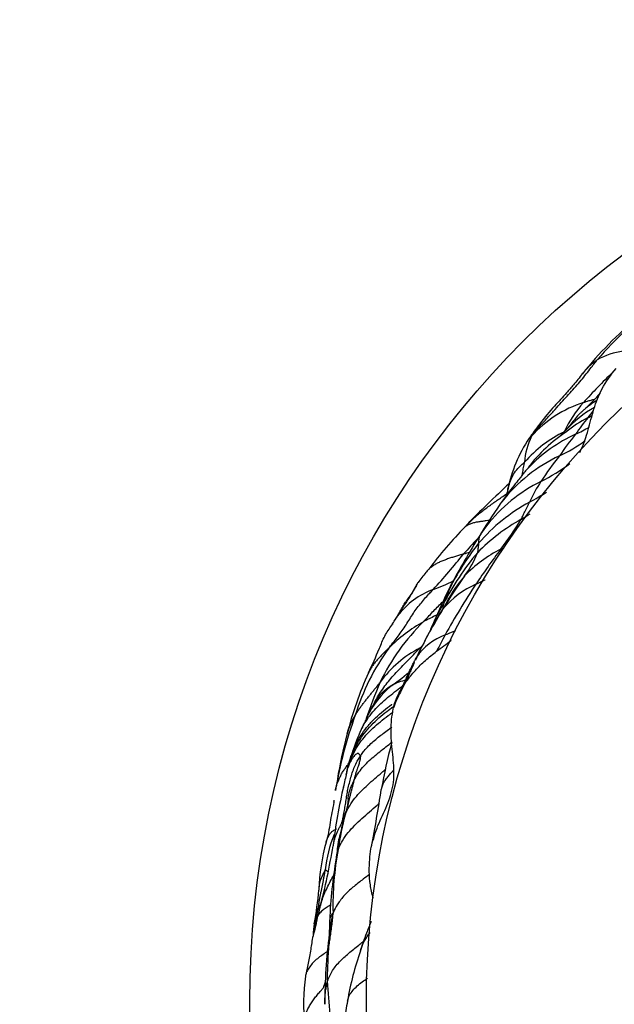
# Model space of a CAD drawing. Units: millimetres. Extents: x 0 to 835, y 0 to 1165.
# Drawn here: x 125 to 134, y 688 to 702 of the extents above; entities that cross this region are included whole.
import ezdxf
from ezdxf import colors
from ezdxf.entities.mleader import LeaderData, LeaderLine
from ezdxf.math import Vec2, Vec3

# ---------------------------------------------------------------- set-up
doc = ezdxf.new("R2010")
doc.units = ezdxf.units.MM
doc.layers.add('DV4_Défaut', color=7, linetype='Continuous')
doc.layers.add('Défaut', color=7, linetype='Continuous')

# ---------------------------------------------------------------- blocks, each defined once
blk = doc.blocks.new('_DOT')
at = {"color": 0}
blk.add_line((0, 0), (-1, 0), dxfattribs=at)
at = {"color": 0, "const_width": 0.333}
blk.add_lwpolyline([(-0.1665, 0, 1), (0.1665, 0, 1)], format="xyb", close=True, dxfattribs=at)
blk = doc.blocks.new('SE3')
at = {"layer": 'DV4_Défaut', "color": 7, "linetype": 'Continuous'}
for p, q in [((133.914, 696.777), (133.968, 696.886)), ((130.474, 689.649), (130.479, 689.788))]:
    blk.add_line(p, q, dxfattribs=at)
for radius in [14, 12.25]:
    blk.add_circle((142.68, 687.7), radius, dxfattribs=at)
for centre, radius, start, end in [((140.514, 691.453), 8.847, 130.2333, 138.4134), ((138.454, 693.26), 6.141, 130.0101, 141.0944), ((134.43, 696.356), 1.106, 97.3727, 118.8219), ((139.544, 691.477), 7.834, 133.751, 138.3535), ((130.39, 700.057), 4.803, 313.6272, 317.794), ((134.202, 695.039), 1.722, 107.2957, 138.6084), ((135.114, 695.432), 1.896, 138.7254, 154.5658), ((134.44, 695.749), 1.11, 119.7653, 131.5375), ((134.751, 695.04), 1.809, 119.667, 137.3687), ((131.396, 698.405), 3.062, 320.5641, 323.0034), ((132.207, 699.578), 3.485, 296.4892, 297.6356), ((134.791, 694.504), 2.211, 117.7898, 128.234), ((135.302, 695.096), 2.057, 138.5003, 147.2909), ((132.486, 698.515), 2.55, 295.1844, 300.4313), ((134.262, 694.502), 1.945, 116.2187, 138.4804), ((133.757, 695.742), 0.952, 152.7852, 177.0326), ((134.715, 694.293), 2.335, 123.2243, 142.7267), ((134.502, 694.153), 2.256, 114.3801, 136.6235), ((136.952, 693.451), 4.363, 140.8078, 146.1179), ((134.651, 694.952), 2.141, 146.0466, 168.6544), ((132.326, 698.02), 2.361, 295.1537, 306.1193), ((134.338, 693.725), 2.382, 115.0483, 141.8573), ((137.966, 692.214), 5.913, 141.6396, 146.2209), ((131.75, 698.097), 2.904, 296.6258, 306.7057), ((134.502, 694.153), 2.256, 136.6235, 140.6737), ((142.849, 684.248), 15.213, 132.466, 135.8663), ((134.113, 693.367), 2.383, 116.447, 142.0555), ((134.644, 694.416), 1.927, 145.7168, 156.2975), ((130.963, 698.764), 4.055, 298.2112, 302.4202), ((134.202, 692.765), 2.762, 118.5977, 139.065), ((143.844, 687.34), 13.828, 145.2297, 147.8025), ((130.756, 698.23), 3.857, 301.2253, 303.5672), ((141.827, 685.146), 13.851, 134.9316, 135.7126), ((134.094, 692.499), 2.777, 118.818, 135.9156), ((128.068, 697.813), 5.502, 322.7634, 328.4256), ((135.579, 691.123), 5.205, 134.7901, 143.9927), ((141.809, 688.561), 11.454, 147.6389, 152.0677), ((135.466, 692.525), 3.974, 144.4728, 146.9628), ((132.409, 694.584), 0.295, 158.5653, 158.9114), ((134.113, 693.367), 2.383, 142.0555, 145.8719), ((135.905, 691.655), 4.784, 142.3857, 150.8586), ((136.486, 690.427), 6.083, 136.1525, 139.0601), ((132.409, 694.584), 0.295, 158.9114, 181.7526), ((123.589, 701.068), 10.64, 317.507, 321.2822), ((135.129, 691.866), 3.97, 139.7386, 153.1059), ((131.47, 695.861), 1.508, 286.2199, 290.1488), ((133.4, 692.621), 2.092, 117.0651, 135.6834), ((130.732, 694.97), 1.47, 322.8674, 338.4995), ((139.042, 689.403), 8.323, 142.3858, 146.8134), ((131.361, 696.747), 2.512, 295.6741, 297.0684), ((133.193, 692.577), 2.434, 140.2881, 144.7425), ((130.515, 696.5), 2.776, 289.3521, 296.0876), ((139.694, 688.656), 9.494, 145.1413, 148.6671), ((132.661, 692.663), 1.423, 114.2835, 139.1632), ((134.177, 692.754), 2.743, 153.3404, 160.6846), ((133.491, 692.71), 2.098, 139.1694, 154.9852), ((140.975, 688.032), 10.693, 146.3315, 151.1079), ((131.966, 693.791), 0.309, 141.159, 153.8914), ((131.849, 692.763), 1.192, 110.3304, 142.883), ((140.487, 689.559), 9.822, 153.6002, 157.8215), ((133.784, 692.307), 2.58, 148.3315, 157.8499), ((138.374, 689.371), 7.995, 148.1267, 154.0795), ((133.61, 691.044), 3.306, 134.6272, 154.0849), ((132.542, 691.206), 2.524, 119.7957, 134.6956), ((138.787, 689.277), 8.404, 149.894, 155.058), ((130.869, 693.299), 0.0724, 123.2367, 142.9923), ((131.929, 692.344), 0.91, 110.3066, 145.0298), ((142.57, 687.311), 12.438, 151.7538, 153.0313), ((133.538, 690.984), 3.427, 143.952, 162.8588), ((124.487, 695.497), 6.628, 334.3612, 337.7755), ((132.03, 691.47), 1.726, 117.3189, 143.8287), ((128.138, 696.655), 4.789, 310.3294, 310.9077), ((135.43, 690.363), 5.46, 155.4801, 165.7518), ((128.692, 695.486), 3.711, 304.8076, 310.5507), ((137.393, 689.593), 7.35, 156.7999, 161.3568), ((131.157, 691.82), 0.71, 100.4533, 119.2381), ((131.711, 691.342), 1.418, 129.3798, 154.1156), ((131.185, 691.801), 0.74, 120.4207, 149.7986), ((129.519, 692.777), 1.193, 329.5374, 333.8763), ((132.39, 691.084), 2.141, 149.4308, 156.5575), ((136.094, 689.856), 6.21, 159.8692, 170.6813), ((131.031, 691.49), 0.918, 146.7343, 166.1921), ((131.711, 691.342), 1.418, 154.1156, 154.8468), ((137.775, 689.726), 7.89, 165.483, 170.4558), ((132.868, 690.604), 2.776, 156.0109, 163.194), ((139.135, 689.365), 8.615, 165.1308, 169.8783), ((98.442, 700.811), 33.13, 343.188, 343.4048), ((142.527, 688.38), 12.696, 167.1576, 167.6411), ((131.667, 690.742), 1.588, 162.19, 164.3277), ((130.318, 691.127), 0.185, 166.1613, 166.4159), ((130.318, 691.127), 0.185, 156.3147, 166.1613), ((142.527, 688.38), 12.696, 167.6411, 168.5747), ((138.185, 689.044), 8.314, 166.867, 173.1619), ((100.665, 695.527), 30.347, 349.5411, 351.1892), ((129.804, 690.728), 0.144, 344.32, 356.9863), ((135.211, 689.207), 5.261, 165.6247, 171.5457), ((131.644, 689.5), 1.839, 157.4692, 174.6023), ((132.742, 689.279), 3.027, 164.4566, 178.279), ((120.209, 691.612), 9.848, 345.2594, 350.7771), ((134.289, 689.149), 4.361, 169.0107, 181.6009), ((137.179, 688.631), 7.305, 170.3836, 177.7151), ((124.616, 689.798), 5.118, 349.5072, 355.2072), ((134.995, 687.901), 5.422, 167.111, 171.5894), ((131.597, 688.521), 1.953, 162.5637, 166.6851), ((139.454, 687.717), 9.873, 173.3178, 174.3599), ((128.435, 688.851), 1.446, 354.4388, 2.8237), ((137.226, 687.711), 7.42, 172.2557, 180.4199), ((135.253, 686.789), 5.189, 161.2154, 169.829), ((132.895, 687.645), 3.408, 172.6526, 185.0557), ((125.294, 689.599), 4.799, 339.259, 340.3255), ((117.839, 686.876), 12.061, 0.6148, 5.3587), ((147.754, 684.709), 17.861, 170.3434, 171.2682)]:
    blk.add_arc(centre, radius, start, end, dxfattribs=at)
for points, knots in [([(132.91, 696.177), (132.916, 696.186), (132.952, 696.231), (133.026, 696.32), (133.135, 696.44), (133.243, 696.556), (133.335, 696.659), (133.424, 696.758), (133.511, 696.853), (133.594, 696.947), (133.674, 697.042), (133.751, 697.136), (133.817, 697.224), (133.866, 697.286), (133.89, 697.318), (133.896, 697.325)], [0, 0, 0, 0, 0.022727, 0.090909, 0.181818, 0.272727, 0.363636, 0.454545, 0.545455, 0.636364, 0.727273, 0.818182, 0.909091, 0.977273, 1, 1, 1, 1]), ([(133.67, 697.11), (133.678, 697.12), (133.697, 697.145), (133.73, 697.182), (133.767, 697.222), (133.808, 697.26), (133.847, 697.291), (133.878, 697.312), (133.893, 697.323), (133.896, 697.325)], [0, 0, 0, 0, 0.124974, 0.299979, 0.474984, 0.64999, 0.824995, 0.956249, 1, 1, 1, 1]), ([(133.675, 697.117), (133.65, 697.085), (133.608, 697.033), (133.527, 696.934), (133.412, 696.799), (133.239, 696.619), (133.077, 696.426), (132.959, 696.266), (132.906, 696.191), (132.886, 696.164), (132.875, 696.148)], [0, 0, 0, 0, 0.086897, 0.171191, 0.299622, 0.521336, 0.794551, 0.909302, 0.954472, 1, 1, 1, 1]), ([(133.634, 695.934), (133.669, 696.007), (133.699, 696.082), (133.725, 696.158), (133.759, 696.26), (133.785, 696.365), (133.813, 696.469), (133.828, 696.521), (133.843, 696.573), (133.86, 696.624), (133.876, 696.676), (133.893, 696.727), (133.914, 696.777)], [0, 0, 0, 0, 0.271496, 0.271496, 0.271496, 0.635825, 0.635825, 0.635825, 0.817671, 0.817671, 0.817671, 1, 1, 1, 1]), ([(133.935, 696.819), (133.933, 696.817), (133.925, 696.808), (133.917, 696.8), (133.91, 696.792)], [0, 0, 0, 0, 0.263431, 1, 1, 1, 1]), ([(133.855, 696.732), (133.854, 696.731), (133.835, 696.726), (133.798, 696.716), (133.748, 696.701), (133.712, 696.69), (133.694, 696.684), (133.69, 696.683)], [0, 0, 0, 0, 0.012634, 0.341756, 0.670878, 0.917719, 1, 1, 1, 1]), ([(133.704, 696.58), (133.692, 696.57), (133.671, 696.551), (133.635, 696.518), (133.583, 696.468), (133.525, 696.391), (133.463, 696.314), (133.434, 696.283), (133.417, 696.265)], [0, 0, 0, 0, 0.056884, 0.116993, 0.219608, 0.426785, 0.696984, 1, 1, 1, 1]), ([(132.91, 696.177), (132.906, 696.174), (132.902, 696.172), (132.893, 696.166), (132.883, 696.158), (132.878, 696.152), (132.875, 696.148)], [0, 0, 0, 0, 0.08533, 0.341322, 0.682644, 1, 1, 1, 1]), ([(133.417, 696.265), (133.389, 696.236), (133.348, 696.193), (133.33, 696.172), (133.331, 696.169), (133.331, 696.169)], [0, 0, 0, 0, 0.530486, 0.997863, 1, 1, 1, 1]), ([(132.552, 695.373), (132.557, 695.393), (132.574, 695.448), (132.603, 695.536), (132.652, 695.632), (132.715, 695.71), (132.77, 695.76), (132.799, 695.784), (132.805, 695.791)], [0, 0, 0, 0, 0.127097, 0.345323, 0.563548, 0.781774, 0.945444, 1, 1, 1, 1]), ([(132.769, 695.598), (132.771, 695.607), (132.776, 695.629), (132.782, 695.666), (132.789, 695.708), (132.797, 695.745), (132.803, 695.773), (132.805, 695.788), (132.805, 695.791)], [0, 0, 0, 0, 0.152696, 0.364522, 0.576348, 0.788174, 0.947044, 1, 1, 1, 1]), ([(132.778, 695.614), (132.77, 695.599), (132.753, 695.571), (132.694, 695.498), (132.589, 695.373), (132.525, 695.282), (132.485, 695.226)], [0, 0, 0, 0, 0.236185, 0.479242, 0.735178, 1, 1, 1, 1]), ([(132.026, 694.935), (132.039, 694.947), (132.094, 694.996), (132.194, 695.075), (132.326, 695.171), (132.442, 695.25), (132.512, 695.298), (132.538, 695.315)], [0, 0, 0, 0, 0.0848, 0.34138, 0.59796, 0.85454, 1, 1, 1, 1]), ([(132.552, 695.373), (132.546, 695.351), (132.54, 695.327), (132.534, 695.298), (132.533, 695.292)], [0, 0, 0, 0, 0.791144, 1, 1, 1, 1]), ([(132.756, 694.932), (132.757, 694.935), (132.762, 694.945), (132.771, 694.965), (132.785, 694.993), (132.796, 695.019), (132.807, 695.044), (132.818, 695.066), (132.829, 695.086), (132.84, 695.105), (132.85, 695.125), (132.86, 695.146), (132.869, 695.166), (132.875, 695.181), (132.878, 695.188), (132.879, 695.19)], [0, 0, 0, 0, 0.022727, 0.090909, 0.181818, 0.272727, 0.363636, 0.454545, 0.545455, 0.636364, 0.727273, 0.818182, 0.909091, 0.977273, 1, 1, 1, 1]), ([(132.276, 694.915), (132.26, 694.913), (132.225, 694.908), (132.173, 694.902), (132.118, 694.894), (132.065, 694.885), (132.012, 694.873), (131.962, 694.851), (131.93, 694.831), (131.913, 694.819), (131.912, 694.817)], [0, 0, 0, 0, 0.119217, 0.263754, 0.408292, 0.552829, 0.697366, 0.841904, 0.986441, 1, 1, 1, 1]), ([(131.943, 694.854), (131.944, 694.856), (131.971, 694.884), (131.999, 694.911), (132.026, 694.935)], [0, 0, 0, 0, 0.055026, 1, 1, 1, 1]), ([(132.115, 694.575), (132.115, 694.574), (132.115, 694.569), (132.114, 694.561), (132.113, 694.549), (132.111, 694.537), (132.11, 694.524), (132.108, 694.511), (132.107, 694.499), (132.105, 694.486), (132.103, 694.473), (132.102, 694.459), (132.101, 694.447), (132.1, 694.437), (132.1, 694.433), (132.1, 694.431)], [0, 0, 0, 0, 0.022727, 0.090909, 0.181818, 0.272727, 0.363636, 0.454545, 0.545455, 0.636364, 0.727273, 0.818182, 0.909091, 0.977273, 1, 1, 1, 1]), ([(131.891, 694.413), (131.886, 694.411), (131.866, 694.405), (131.825, 694.392), (131.769, 694.376), (131.709, 694.357), (131.65, 694.337), (131.591, 694.316), (131.535, 694.293), (131.481, 694.267), (131.43, 694.235), (131.392, 694.205), (131.37, 694.185), (131.363, 694.179)], [0, 0, 0, 0, 0.026385, 0.105538, 0.211076, 0.316614, 0.422152, 0.527691, 0.633229, 0.738767, 0.844305, 0.949843, 1, 1, 1, 1]), ([(131.363, 694.179), (131.356, 694.172), (131.341, 694.157), (131.327, 694.14), (131.321, 694.132)], [0, 0, 0, 0, 0.488009, 1, 1, 1, 1]), ([(131.205, 693.982), (131.164, 693.911), (131.091, 693.788), (131.009, 693.653), (130.924, 693.539), (130.883, 693.463), (130.861, 693.423)], [0, 0, 0, 0, 0.231059, 0.47585, 0.76649, 1, 1, 1, 1]), ([(130.898, 693.482), (130.902, 693.488), (130.915, 693.512), (130.941, 693.558), (130.974, 693.624), (131.019, 693.691), (131.065, 693.751), (131.104, 693.802), (131.138, 693.858), (131.17, 693.917), (131.192, 693.961), (131.207, 693.984), (131.211, 693.99)], [0, 0, 0, 0, 0.029749, 0.118997, 0.237994, 0.356992, 0.475989, 0.594986, 0.713983, 0.83298, 0.951977, 1, 1, 1, 1]), ([(132.076, 693.959), (132.08, 693.962), (132.097, 693.97), (132.132, 693.987), (132.173, 694.007), (132.202, 694.021), (132.213, 694.026)], [0, 0, 0, 0, 0.094033, 0.376132, 0.752263, 1, 1, 1, 1]), ([(130.767, 693.001), (130.772, 693.007), (130.793, 693.034), (130.835, 693.087), (130.893, 693.16), (130.954, 693.242), (131.012, 693.327), (131.067, 693.414), (131.121, 693.502), (131.179, 693.585), (131.241, 693.662), (131.304, 693.738), (131.362, 693.807), (131.407, 693.853), (131.43, 693.875), (131.435, 693.881)], [0, 0, 0, 0, 0.022727, 0.090909, 0.181818, 0.272727, 0.363636, 0.454545, 0.545455, 0.636364, 0.727273, 0.818182, 0.909091, 0.977273, 1, 1, 1, 1]), ([(131.288, 693.397), (131.294, 693.403), (131.316, 693.427), (131.362, 693.476), (131.425, 693.543), (131.495, 693.614), (131.544, 693.663), (131.57, 693.689), (131.573, 693.691)], [0, 0, 0, 0, 0.060902, 0.2436078, 0.4872156, 0.7308235, 0.9744313, 1, 1, 1, 1]), ([(131.59, 693.598), (131.59, 693.598), (131.59, 693.598), (131.59, 693.598), (131.589, 693.599), (131.588, 693.599), (131.586, 693.602), (131.586, 693.607), (131.585, 693.612), (131.583, 693.618), (131.584, 693.627), (131.586, 693.638), (131.587, 693.649), (131.588, 693.656), (131.588, 693.66), (131.589, 693.661)], [0, 0, 0, 0, 0.022727, 0.090909, 0.181818, 0.272727, 0.363636, 0.454545, 0.545455, 0.636364, 0.727273, 0.818182, 0.909091, 0.977273, 1, 1, 1, 1]), ([(131.586, 693.599), (131.586, 693.599), (131.585, 693.6), (131.566, 693.574), (131.537, 693.527), (131.516, 693.492)], [0, 0, 0, 0, 0.00148, 0.442582, 1, 1, 1, 1]), ([(131.516, 693.492), (131.517, 693.494), (131.528, 693.513), (131.547, 693.543), (131.57, 693.574), (131.582, 693.589), (131.585, 693.593)], [0, 0, 0, 0, 0.049298, 0.524649, 0.881162, 1, 1, 1, 1]), ([(130.608, 692.956), (130.611, 692.963), (130.626, 693), (130.655, 693.068), (130.693, 693.16), (130.744, 693.244), (130.798, 693.322), (130.845, 693.395), (130.878, 693.449), (130.895, 693.476), (130.898, 693.482)], [0, 0, 0, 0, 0.03105, 0.192541, 0.354033, 0.515525, 0.677017, 0.838508, 0.959627, 1, 1, 1, 1]), ([(131.492, 693.499), (131.481, 693.493), (131.441, 693.474), (131.38, 693.444), (131.323, 693.415), (131.295, 693.401), (131.288, 693.397)], [0, 0, 0, 0, 0.160306, 0.580153, 0.895038, 1, 1, 1, 1]), ([(131.614, 693.198), (131.618, 693.2), (131.633, 693.207), (131.665, 693.22), (131.71, 693.238), (131.746, 693.252), (131.767, 693.26), (131.771, 693.262)], [0, 0, 0, 0, 0.076699, 0.3067961, 0.6135921, 0.9203882, 1, 1, 1, 1]), ([(130.767, 693.001), (130.763, 692.997), (130.749, 692.984), (130.72, 692.957), (130.681, 692.919), (130.64, 692.876), (130.6, 692.833), (130.562, 692.788), (130.526, 692.742), (130.494, 692.693), (130.474, 692.655), (130.464, 692.633), (130.462, 692.629)], [0, 0, 0, 0, 0.0303954, 0.1215817, 0.2431634, 0.3647452, 0.4863269, 0.6079086, 0.7294903, 0.851072, 0.9726538, 1, 1, 1, 1]), ([(130.59, 692.252), (130.601, 692.273), (130.634, 692.326), (130.691, 692.409), (130.762, 692.502), (130.837, 692.59), (130.915, 692.675), (130.995, 692.758), (131.076, 692.84), (131.15, 692.915), (131.204, 692.97), (131.231, 692.997), (131.238, 693.004)], [0, 0, 0, 0, 0.069461, 0.185778, 0.302096, 0.418413, 0.53473, 0.651048, 0.767365, 0.883683, 0.970921, 1, 1, 1, 1]), ([(130.915, 692.315), (130.948, 692.379), (130.988, 692.439), (131.072, 692.556), (131.117, 692.611), (131.214, 692.718), (131.265, 692.769), (131.372, 692.864), (131.428, 692.908), (131.485, 692.952)], [0, 0, 0, 0, 0.25, 0.25, 0.5, 0.5, 0.75, 0.75, 1, 1, 1, 1]), ([(131.15, 692.786), (131.082, 692.635), (131.007, 692.446), (130.871, 692.209), (130.845, 692.122), (130.842, 692.109)], [0, 0, 0, 0, 0.635508, 0.952838, 1, 1, 1, 1]), ([(130.915, 692.315), (130.921, 692.326), (130.94, 692.364), (130.972, 692.428), (131.009, 692.503), (131.043, 692.576), (131.074, 692.65), (131.111, 692.722), (131.144, 692.788), (131.168, 692.836), (131.181, 692.86), (131.184, 692.866)], [0, 0, 0, 0, 0.060261, 0.19451, 0.328758, 0.463007, 0.597255, 0.731503, 0.865752, 0.966438, 1, 1, 1, 1]), ([(130.263, 691.994), (130.265, 691.998), (130.275, 692.013), (130.295, 692.045), (130.323, 692.088), (130.356, 692.133), (130.39, 692.178), (130.425, 692.222), (130.461, 692.267), (130.497, 692.311), (130.532, 692.355), (130.567, 692.399), (130.6, 692.44), (130.623, 692.47), (130.634, 692.485), (130.637, 692.489)], [0, 0, 0, 0, 0.022727, 0.090909, 0.181818, 0.272727, 0.363636, 0.454545, 0.545455, 0.636364, 0.727273, 0.818182, 0.909091, 0.977273, 1, 1, 1, 1]), ([(130.327, 691.721), (130.332, 691.732), (130.355, 691.786), (130.405, 691.878), (130.483, 691.992), (130.572, 692.096), (130.67, 692.191), (130.773, 692.279), (130.88, 692.363), (130.955, 692.42), (130.994, 692.45), (130.997, 692.452)], [0, 0, 0, 0, 0.0373848, 0.1732319, 0.3090791, 0.4449263, 0.5807735, 0.7166207, 0.8524679, 0.988315, 1, 1, 1, 1]), ([(130.801, 691.69), (130.797, 691.798), (130.804, 691.904), (130.828, 692.063), (130.838, 692.116), (130.868, 692.218), (130.891, 692.267), (130.915, 692.315)], [0, 0, 0, 0, 0.5, 0.5, 0.75, 0.75, 1, 1, 1, 1]), ([(130.149, 691.201), (130.152, 691.213), (130.168, 691.256), (130.2, 691.341), (130.254, 691.456), (130.33, 691.579), (130.422, 691.693), (130.526, 691.799), (130.639, 691.897), (130.741, 691.976), (130.806, 692.022), (130.83, 692.04)], [0, 0, 0, 0, 0.03292, 0.131679, 0.263358, 0.395038, 0.526717, 0.658396, 0.790075, 0.921755, 1, 1, 1, 1]), ([(130.155, 691.226), (130.164, 691.256), (130.189, 691.335), (130.237, 691.461), (130.311, 691.599), (130.401, 691.727), (130.503, 691.846), (130.617, 691.953), (130.726, 692.043), (130.798, 692.097), (130.828, 692.119)], [0, 0, 0, 0, 0.081319, 0.218113, 0.354906, 0.4917, 0.628493, 0.765287, 0.90208, 1, 1, 1, 1]), ([(130.211, 691.407), (130.214, 691.416), (130.236, 691.474), (130.283, 691.579), (130.362, 691.716), (130.457, 691.842), (130.567, 691.956), (130.685, 692.06), (130.769, 692.124), (130.811, 692.156), (130.812, 692.157)], [0, 0, 0, 0, 0.028667, 0.189951, 0.351236, 0.51252, 0.673805, 0.835089, 0.996373, 1, 1, 1, 1]), ([(130.43, 691.944), (130.43, 691.943), (130.429, 691.942), (130.427, 691.936), (130.424, 691.928), (130.416, 691.911), (130.4, 691.874), (130.369, 691.815), (130.347, 691.765), (130.332, 691.733)], [0, 0, 0, 0, 0.0316179, 0.0625519, 0.1194386, 0.226658, 0.4378618, 0.7053693, 1, 1, 1, 1]), ([(130.34, 691.385), (130.345, 691.391), (130.364, 691.417), (130.403, 691.468), (130.462, 691.534), (130.533, 691.6), (130.607, 691.662), (130.684, 691.721), (130.753, 691.772), (130.797, 691.803), (130.814, 691.815)], [0, 0, 0, 0, 0.037588, 0.15035, 0.3007, 0.45105, 0.6014, 0.75175, 0.9021, 1, 1, 1, 1]), ([(130.242, 691.011), (130.246, 691.02), (130.265, 691.054), (130.304, 691.122), (130.37, 691.208), (130.452, 691.293), (130.539, 691.372), (130.631, 691.446), (130.724, 691.518), (130.786, 691.567), (130.817, 691.592), (130.817, 691.592)], [0, 0, 0, 0, 0.035675, 0.1427, 0.285401, 0.428101, 0.570802, 0.713502, 0.856203, 0.998903, 1, 1, 1, 1]), ([(130.84, 691.031), (130.844, 691.086), (130.843, 691.141), (130.84, 691.251), (130.836, 691.306), (130.821, 691.471), (130.805, 691.58), (130.801, 691.69)], [0, 0, 0, 0, 0.25, 0.25, 0.5, 0.5, 1, 1, 1, 1]), ([(130.07, 690.409), (130.071, 690.414), (130.078, 690.444), (130.09, 690.504), (130.105, 690.587), (130.12, 690.677), (130.134, 690.769), (130.148, 690.86), (130.168, 690.951), (130.192, 691.041), (130.218, 691.131), (130.25, 691.219), (130.29, 691.296), (130.321, 691.351), (130.336, 691.378), (130.34, 691.385)], [0, 0, 0, 0, 0.022727, 0.090909, 0.181818, 0.272727, 0.363636, 0.454545, 0.545455, 0.636364, 0.727273, 0.818182, 0.909091, 0.977273, 1, 1, 1, 1]), ([(130.34, 691.385), (130.34, 691.386), (130.337, 691.389), (130.332, 691.395), (130.325, 691.403), (130.317, 691.411), (130.31, 691.423), (130.292, 691.419), (130.268, 691.404), (130.24, 691.379), (130.212, 691.334), (130.188, 691.29), (130.168, 691.25), (130.156, 691.219), (130.15, 691.204), (130.149, 691.201)], [0, 0, 0, 0, 0.022727, 0.090909, 0.181818, 0.272727, 0.363636, 0.454545, 0.545455, 0.636364, 0.727273, 0.818182, 0.909091, 0.977273, 1, 1, 1, 1]), ([(130.34, 691.385), (130.341, 691.383), (130.34, 691.374), (130.339, 691.356), (130.335, 691.333), (130.33, 691.308), (130.325, 691.285), (130.316, 691.255), (130.305, 691.222), (130.293, 691.186), (130.277, 691.143), (130.264, 691.1), (130.255, 691.059), (130.247, 691.029), (130.243, 691.015), (130.242, 691.011)], [0, 0, 0, 0, 0.022727, 0.090909, 0.181818, 0.272727, 0.363636, 0.454545, 0.545455, 0.636364, 0.727273, 0.818182, 0.909091, 0.977273, 1, 1, 1, 1]), ([(129.965, 690.862), (129.966, 690.867), (129.969, 690.885), (129.977, 690.922), (129.993, 690.971), (130.015, 691.024), (130.039, 691.076), (130.065, 691.128), (130.097, 691.177), (130.132, 691.225), (130.156, 691.257), (130.169, 691.273), (130.169, 691.274)], [0, 0, 0, 0, 0.0311088, 0.1244351, 0.2488702, 0.3733053, 0.4977404, 0.6221754, 0.7466105, 0.8710456, 0.9954807, 1, 1, 1, 1]), ([(130.116, 690.513), (130.12, 690.522), (130.14, 690.564), (130.183, 690.646), (130.256, 690.751), (130.35, 690.854), (130.451, 690.95), (130.556, 691.043), (130.646, 691.121), (130.702, 691.17), (130.722, 691.188)], [0, 0, 0, 0, 0.038003, 0.152014, 0.304028, 0.456042, 0.608056, 0.76007, 0.912084, 1, 1, 1, 1]), ([(130.138, 691.165), (130.138, 691.165), (130.138, 691.165), (130.137, 691.161), (130.135, 691.149), (130.131, 691.132), (130.127, 691.115), (130.125, 691.106), (130.123, 691.101), (130.123, 691.098), (130.123, 691.098), (130.123, 691.098)], [0, 0, 0, 0, 0.038762, 0.148661, 0.282028, 0.609566, 0.794899, 0.890551, 0.939435, 0.966766, 1, 1, 1, 1]), ([(130.139, 691.171), (130.137, 691.165), (130.135, 691.156), (130.134, 691.15), (130.134, 691.149), (130.134, 691.149)], [0, 0, 0, 0, 0.489723, 0.916492, 1, 1, 1, 1]), ([(130.655, 690.883), (130.658, 690.896), (130.667, 690.928), (130.686, 690.977), (130.722, 691.029), (130.761, 691.08), (130.8, 691.126), (130.826, 691.155), (130.837, 691.168)], [0, 0, 0, 0, 0.119174, 0.301923, 0.484672, 0.66742, 0.850169, 1, 1, 1, 1]), ([(130.242, 691.011), (130.241, 691.007), (130.237, 690.992), (130.23, 690.962), (130.22, 690.921), (130.208, 690.876), (130.196, 690.832), (130.184, 690.787), (130.174, 690.741), (130.164, 690.695), (130.153, 690.65), (130.14, 690.604), (130.129, 690.563), (130.121, 690.532), (130.117, 690.517), (130.116, 690.513)], [0, 0, 0, 0, 0.022727, 0.090909, 0.181818, 0.272727, 0.363636, 0.454545, 0.545455, 0.636364, 0.727273, 0.818182, 0.909091, 0.977273, 1, 1, 1, 1]), ([(130.155, 690.735), (130.159, 690.767), (130.169, 690.831), (130.199, 690.915), (130.225, 690.974), (130.239, 691.004), (130.242, 691.011)], [0, 0, 0, 0, 0.332148, 0.666074, 0.916518, 1, 1, 1, 1]), ([(130.479, 689.788), (130.482, 689.842), (130.486, 689.896), (130.5, 690.004), (130.513, 690.056), (130.544, 690.159), (130.56, 690.211), (130.593, 690.313), (130.614, 690.364), (130.683, 690.512), (130.732, 690.61), (130.787, 690.765), (130.802, 690.817), (130.826, 690.923), (130.836, 690.976), (130.84, 691.031)], [0, 0, 0, 0, 0.125, 0.125, 0.25, 0.25, 0.375, 0.375, 0.5, 0.5, 0.75, 0.75, 0.875, 0.875, 1, 1, 1, 1]), ([(130.156, 690.74), (130.148, 690.672), (130.141, 690.582), (130.092, 690.483), (130.08, 690.425), (130.076, 690.399), (130.073, 690.384)], [0, 0, 0, 0, 0.495768, 0.776949, 0.888183, 1, 1, 1, 1]), ([(129.943, 690.689), (129.932, 690.633), (129.916, 690.539), (129.882, 690.389), (129.867, 690.239), (129.84, 690.144), (129.825, 690.09)], [0, 0, 0, 0, 0.274161, 0.532785, 0.775317, 1, 1, 1, 1]), ([(130.008, 689.981), (130.012, 689.989), (130.032, 690.034), (130.075, 690.122), (130.153, 690.234), (130.254, 690.344), (130.363, 690.446), (130.477, 690.544), (130.563, 690.618), (130.611, 690.66), (130.621, 690.669)], [0, 0, 0, 0, 0.039821, 0.159283, 0.318565, 0.477848, 0.63713, 0.796413, 0.955696, 1, 1, 1, 1]), ([(130.07, 690.409), (130.07, 690.408), (130.063, 690.393), (130.05, 690.362), (130.03, 690.321), (130.008, 690.276), (129.986, 690.23), (129.965, 690.182), (129.949, 690.133), (129.938, 690.083), (129.932, 690.05), (129.93, 690.033)], [0, 0, 0, 0, 0.031352, 0.125408, 0.250815, 0.376223, 0.501631, 0.627038, 0.752446, 0.877854, 1, 1, 1, 1]), ([(130.072, 690.379), (130.072, 690.386), (130.071, 690.397), (130.07, 690.407), (130.07, 690.409)], [0, 0, 0, 0, 0.68159, 1, 1, 1, 1]), ([(130.116, 690.513), (130.113, 690.508), (130.105, 690.492), (130.09, 690.46), (130.079, 690.421), (130.074, 690.394), (130.073, 690.384)], [0, 0, 0, 0, 0.097867, 0.39147, 0.78294, 1, 1, 1, 1]), ([(129.826, 690.09), (129.826, 690.091), (129.832, 690.112), (129.847, 690.149), (129.872, 690.198), (129.904, 690.241), (129.938, 690.265), (129.966, 690.281), (129.98, 690.289), (129.983, 690.291)], [0, 0, 0, 0, 0.009798, 0.207838, 0.405879, 0.603919, 0.80196, 0.95049, 1, 1, 1, 1]), ([(130.073, 690.384), (130.068, 690.357), (130.059, 690.312), (130.042, 690.22), (130.008, 690.118), (129.994, 689.986), (129.982, 689.902), (129.976, 689.851)], [0, 0, 0, 0, 0.13876, 0.277962, 0.497503, 0.748223, 1, 1, 1, 1]), ([(130.008, 689.981), (130.005, 689.974), (129.999, 689.956), (129.987, 689.922), (129.98, 689.885), (129.977, 689.862), (129.977, 689.857)], [0, 0, 0, 0, 0.108815, 0.435258, 0.870516, 1, 1, 1, 1]), ([(129.709, 689.111), (129.71, 689.117), (129.713, 689.135), (129.718, 689.17), (129.725, 689.218), (129.734, 689.27), (129.745, 689.321), (129.758, 689.372), (129.768, 689.423), (129.777, 689.473), (129.786, 689.523), (129.796, 689.572), (129.804, 689.618), (129.809, 689.652), (129.812, 689.669), (129.813, 689.673)], [0, 0, 0, 0, 0.022727, 0.090909, 0.181818, 0.272727, 0.363636, 0.454545, 0.545455, 0.636364, 0.727273, 0.818182, 0.909091, 0.977273, 1, 1, 1, 1]), ([(129.813, 689.673), (129.81, 689.67), (129.798, 689.646), (129.773, 689.598), (129.743, 689.532), (129.721, 689.456), (129.717, 689.401), (129.716, 689.373), (129.716, 689.371)], [0, 0, 0, 0, 0.0612808, 0.2451232, 0.4902465, 0.7353697, 0.980493, 1, 1, 1, 1]), ([(129.853, 689.646), (129.853, 689.646), (129.849, 689.648), (129.843, 689.653), (129.835, 689.659), (129.826, 689.665), (129.82, 689.67), (129.816, 689.673), (129.814, 689.675), (129.813, 689.673)], [0, 0, 0, 0, 0.01094, 0.208752, 0.406564, 0.604376, 0.802188, 0.950547, 1, 1, 1, 1]), ([(129.733, 689.106), (129.74, 689.131), (129.758, 689.19), (129.785, 689.284), (129.829, 689.38), (129.876, 689.475), (129.914, 689.546), (129.935, 689.586), (129.94, 689.595)], [0, 0, 0, 0, 0.1480765, 0.3467832, 0.54549, 0.7441967, 0.9429034, 1, 1, 1, 1]), ([(130.479, 689.606), (130.448, 689.582), (130.369, 689.522), (130.244, 689.427), (130.113, 689.311), (130.014, 689.19), (129.96, 689.092), (129.936, 689.042), (129.93, 689.027)], [0, 0, 0, 0, 0.146262, 0.359697, 0.573131, 0.786566, 0.946641, 1, 1, 1, 1]), ([(130.531, 689.256), (130.515, 689.32), (130.5, 689.384), (130.48, 689.515), (130.475, 689.582), (130.474, 689.649)], [0, 0, 0, 0, 0.49896, 0.49896, 1, 1, 1, 1]), ([(129.649, 688.868), (129.651, 688.882), (129.658, 688.93), (129.677, 689.003), (129.697, 689.071), (129.707, 689.105), (129.709, 689.111)], [0, 0, 0, 0, 0.1625211, 0.5812605, 0.8953151, 1, 1, 1, 1]), ([(129.896, 689.148), (129.877, 689.136), (129.837, 689.113), (129.781, 689.074), (129.731, 689.029), (129.705, 688.994), (129.697, 688.975), (129.697, 688.974)], [0, 0, 0, 0, 0.228766, 0.481656, 0.734546, 0.987435, 1, 1, 1, 1]), ([(129.709, 689.111), (129.71, 689.115), (129.713, 689.119), (129.719, 689.127), (129.729, 689.137), (129.738, 689.145), (129.743, 689.148), (129.744, 689.148)], [0, 0, 0, 0, 0.080839, 0.323357, 0.646713, 0.97007, 1, 1, 1, 1]), ([(129.696, 688.971), (129.692, 688.952), (129.686, 688.923), (129.676, 688.87), (129.66, 688.792), (129.616, 688.645), (129.595, 688.474), (129.554, 688.263), (129.53, 688.149), (129.516, 688.081)], [0, 0, 0, 0, 0.047939, 0.086409, 0.155045, 0.276616, 0.496756, 0.748223, 1, 1, 1, 1]), ([(129.847, 688.003), (129.847, 688.009), (129.847, 688.039), (129.847, 688.099), (129.85, 688.18), (129.854, 688.27), (129.858, 688.36), (129.861, 688.454), (129.871, 688.546), (129.885, 688.638), (129.899, 688.733), (129.912, 688.831), (129.923, 688.922), (129.928, 688.988), (129.93, 689.021), (129.93, 689.027)], [0, 0, 0, 0, 0.022727, 0.090909, 0.181818, 0.272727, 0.363636, 0.454545, 0.545455, 0.636364, 0.727273, 0.818182, 0.909091, 0.977273, 1, 1, 1, 1]), ([(129.93, 689.027), (129.926, 689.015), (129.918, 688.978), (129.901, 688.902), (129.885, 688.806), (129.877, 688.739), (129.874, 688.71)], [0, 0, 0, 0, 0.090865, 0.363461, 0.726922, 1, 1, 1, 1]), ([(129.93, 689.027), (129.926, 689.024), (129.918, 689.013), (129.903, 688.991), (129.886, 688.959), (129.879, 688.935), (129.879, 688.923), (129.879, 688.922)], [0, 0, 0, 0, 0.081439, 0.325757, 0.651514, 0.977271, 1, 1, 1, 1]), ([(130.502, 688.897), (130.478, 688.841), (130.435, 688.739), (130.39, 688.611), (130.36, 688.521), (130.348, 688.483), (130.341, 688.46)], [0, 0, 0, 0, 0.415735, 0.737872, 0.867185, 1, 1, 1, 1]), ([(130.341, 688.46), (130.348, 688.487), (130.374, 688.561), (130.424, 688.653), (130.471, 688.715), (130.487, 688.735)], [0, 0, 0, 0, 0.2681004, 0.7572338, 1, 1, 1, 1]), ([(129.847, 688.003), (129.851, 688.015), (129.873, 688.071), (129.926, 688.18), (130.038, 688.311), (130.182, 688.438), (130.304, 688.533), (130.373, 688.591), (130.393, 688.608)], [0, 0, 0, 0, 0.0568454, 0.2273816, 0.4547631, 0.6821447, 0.9095262, 1, 1, 1, 1]), ([(129.847, 688.449), (129.836, 688.442), (129.802, 688.419), (129.745, 688.379), (129.677, 688.328), (129.615, 688.269), (129.566, 688.202), (129.528, 688.136), (129.518, 688.093), (129.515, 688.076)], [0, 0, 0, 0, 0.081427, 0.243399, 0.405371, 0.567343, 0.729315, 0.891288, 1, 1, 1, 1]), ([(130.146, 687.705), (130.151, 687.729), (130.167, 687.779), (130.212, 687.849), (130.274, 687.916), (130.346, 687.978), (130.406, 688.02), (130.441, 688.043), (130.447, 688.047)], [0, 0, 0, 0, 0.166494, 0.363585, 0.560676, 0.757767, 0.954857, 1, 1, 1, 1]), ([(129.501, 687.345), (129.501, 687.347), (129.502, 687.372), (129.506, 687.42), (129.517, 687.489), (129.535, 687.556), (129.568, 687.619), (129.605, 687.68), (129.645, 687.738), (129.69, 687.794), (129.732, 687.844), (129.764, 687.88), (129.781, 687.897), (129.782, 687.899)], [0, 0, 0, 0, 0.01011, 0.120098, 0.230086, 0.340074, 0.450061, 0.560049, 0.670037, 0.780025, 0.890012, 0.972503, 1, 1, 1, 1]), ([(129.807, 687.656), (129.806, 687.675), (129.805, 687.719), (129.81, 687.786), (129.818, 687.858), (129.829, 687.924), (129.839, 687.971), (129.844, 687.995), (129.847, 688.003)], [0, 0, 0, 0, 0.163432, 0.372574, 0.581716, 0.790858, 0.947715, 1, 1, 1, 1])]:
    blk.add_open_spline(points, degree=3, knots=knots, dxfattribs=at)
for points in [[(133.968, 696.886), (134.025, 696.998), (134.101, 697.099), (134.18, 697.196)], [(131.485, 692.952), (131.557, 693.008), (131.63, 693.062), (131.703, 693.117)], [(130.188, 691.336), (130.195, 691.36), (130.203, 691.384), (130.211, 691.407)]]:
    blk.add_open_spline(points, degree=3, dxfattribs=at)

msp = doc.modelspace()

# ---------------------------------------------------------------- block references
at = {"layer": 'Défaut'}
msp.add_blockref('SE3', (0, 0), dxfattribs=at)

# ---------------------------------------------------------------- leaders
at = {"layer": 'Défaut', "color": 7, "linetype": 'Continuous'}
ml = msp.add_multileader_mtext('Standard', dxfattribs=at)
ml.set_content('{\\pxsm0.9;\\fSolid Edge ISO|b1||i0||c0|p34;\\W1.;12/10/2020\\P}', color=256)
ml.set_leader_properties()
ml.set_arrow_properties(name='DOT')
ml.build(insert=Vec2(0, 0))
ml.multileader.update_dxf_attribs({"leader_type": 0, "dogleg_length": 0, "arrow_head_size": 12})
ctx = ml.context
ctx.base_point, ctx.char_height, ctx.arrow_head_size, ctx.landing_gap_size = Vec3(747.016, 1157.46), 12, 12, 4.2
notes = []
notes.append((ctx, [(0, (0, 0, 0), (0, 0), (1, 0), 1, [])]))
ctx.mtext.insert = Vec3(749.016, 1163.58)
for ctx, leaders in notes:
    for number, flags, end, landing, length, lines in leaders:
        leader = LeaderData()
        leader.index, (leader.has_last_leader_line, leader.has_dogleg_vector, leader.attachment_direction) = number, flags
        leader.last_leader_point, leader.dogleg_vector, leader.dogleg_length = Vec3(end), Vec3(landing), length
        for number, points, colour, breaks in lines:
            line = LeaderLine()
            line.index, line.vertices, line.color, line.breaks = number, Vec3.list(points), colors.encode_raw_color(colour), breaks
            leader.lines.append(line)
        ctx.leaders.append(leader)

doc.saveas('drawing.dxf')
